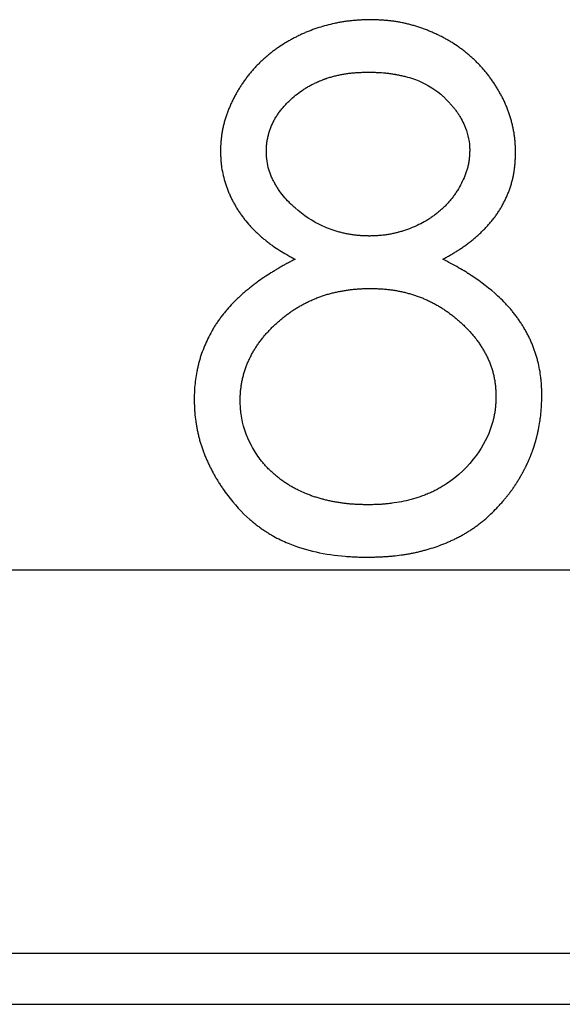
# Model space of a CAD drawing. Units: millimetres. Extents: x 11676 to 11973, y -7569 to -7359.
# Drawn here: x 11811 to 11813, y -7446 to -7444 of the extents above; entities that cross this region are included whole.
import ezdxf

# ---------------------------------------------------------------- set-up
doc = ezdxf.new("R2010")
doc.units = ezdxf.units.MM
doc.header["$LTSCALE"] = 10
doc.linetypes.add('SLD-实线', pattern=[0])

msp = doc.modelspace()

# ---------------------------------------------------------------- linework, layer by layer
at = {"color": 7, "linetype": 'SLD-实线', "lineweight": 25}
for p, q in [((11797.59745, -7445.28809), (11879.92441, -7445.28809)), ((11797.37822, -7446.28809), (11879.92441, -7446.28809)), ((11797.44801, -7446.42142), (11879.92441, -7446.42142))]:
    msp.add_line(p, q, dxfattribs=at)
for points, knots in [([(11812.0738, -7443.8539), (11812.07358, -7443.85391), (11812.07247, -7443.85394), (11812.06781, -7443.85408), (11812.06159, -7443.85428), (11812.05271, -7443.85462), (11812.04383, -7443.85504), (11812.03318, -7443.85574), (11812.02256, -7443.85669), (11812.01196, -7443.85798), (11812.00141, -7443.85958), (11811.99092, -7443.86147), (11811.97001, -7443.86579), (11811.95105, -7443.87078), (11811.92906, -7443.87797), (11811.91903, -7443.88163), (11811.90915, -7443.88564), (11811.90259, -7443.8884), (11811.8961, -7443.8913), (11811.88966, -7443.89432), (11811.88486, -7443.89665), (11811.87849, -7443.89982), (11811.87062, -7443.90395), (11811.86128, -7443.90911), (11811.84902, -7443.91633), (11811.83706, -7443.92403), (11811.82544, -7443.93225), (11811.81691, -7443.93866), (11811.80858, -7443.94532), (11811.80043, -7443.95221), (11811.79382, -7443.95816), (11811.78864, -7443.96303), (11811.78481, -7443.96674), (11811.78103, -7443.97051), (11811.77732, -7443.97433), (11811.77366, -7443.97822), (11811.76885, -7443.98346), (11811.76302, -7443.99017), (11811.75626, -7443.99843), (11811.74978, -7444.0069), (11811.74355, -7444.01556), (11811.73757, -7444.0244), (11811.73186, -7444.03341), (11811.7264, -7444.04258), (11811.7212, -7444.05189), (11811.71629, -7444.06137), (11811.7124, -7444.06936), (11811.70947, -7444.07584), (11811.70732, -7444.08072), (11811.70458, -7444.08729), (11811.70198, -7444.09391), (11811.69954, -7444.10059), (11811.6978, -7444.10563), (11811.6956, -7444.11239), (11811.69306, -7444.12092), (11811.69039, -7444.13125), (11811.68815, -7444.14168), (11811.68667, -7444.15045), (11811.68571, -7444.1575), (11811.68494, -7444.16457), (11811.68435, -7444.17166), (11811.68363, -7444.18274), (11811.6833, -7444.19028), (11811.68304, -7444.19605)], [0, 0, 0, 0, 0.0011573, 0.0057863, 0.0243212, 0.033599, 0.0521279, 0.0706587, 0.089208, 0.107747, 0.1262907, 0.1448311, 0.1633567, 0.2375939, 0.2468574, 0.2839499, 0.2932107, 0.3024842, 0.3210236, 0.3302906, 0.3395564, 0.3488369, 0.3673652, 0.3859171, 0.4044502, 0.4415343, 0.4600785, 0.478614, 0.497152, 0.515702, 0.534234, 0.5435009, 0.552774, 0.5620427, 0.5713086, 0.5805746, 0.5898539, 0.6083873, 0.6269318, 0.6454678, 0.6640048, 0.6825514, 0.7010863, 0.7196224, 0.7381645, 0.7567016, 0.7752477, 0.7845114, 0.793786, 0.80305, 0.8215915, 0.8308636, 0.8401315, 0.8493982, 0.8679373, 0.8864809, 0.9050211, 0.9235623, 0.9328339, 0.9421017, 0.9606413, 0.9699104, 1, 1, 1, 1]), ([(11812.45228, -7444.19979), (11812.45227, -7444.19956), (11812.45222, -7444.19845), (11812.45201, -7444.19379), (11812.45168, -7444.1858), (11812.45104, -7444.17515), (11812.45032, -7444.16629), (11812.44934, -7444.15745), (11812.44809, -7444.14865), (11812.44616, -7444.13815), (11812.44381, -7444.12774), (11812.44158, -7444.11914), (11812.43913, -7444.11059), (11812.43702, -7444.1038), (11812.43475, -7444.09706), (11812.43297, -7444.09203), (11812.4311, -7444.08703), (11812.42916, -7444.08207), (11812.42713, -7444.07713), (11812.42431, -7444.0706), (11812.42058, -7444.06253), (11812.41576, -7444.05301), (11812.41066, -7444.04364), (11812.40529, -7444.03442), (11812.39969, -7444.02534), (11812.39384, -7444.01642), (11812.38775, -7444.00766), (11812.38141, -7443.99908), (11812.37478, -7443.99072), (11812.36903, -7443.98393), (11812.36431, -7443.97862), (11812.3607, -7443.97469), (11812.35703, -7443.97081), (11812.35332, -7443.96699), (11812.34954, -7443.96322), (11812.34443, -7443.95828), (11812.33792, -7443.95222), (11812.32992, -7443.94517), (11812.32171, -7443.93835), (11812.3133, -7443.93179), (11812.30181, -7443.92339), (11812.28991, -7443.91557), (11812.27769, -7443.90828), (11812.26994, -7443.90393), (11812.2621, -7443.89974), (11812.25577, -7443.8965), (11812.24938, -7443.89338), (11812.24456, -7443.8911), (11812.23971, -7443.88888), (11812.23483, -7443.88673), (11812.22828, -7443.88394), (11812.22169, -7443.88128), (11812.21505, -7443.87874), (11812.21004, -7443.8769), (11812.20501, -7443.87514), (11812.19995, -7443.87343), (11812.19487, -7443.8718), (11812.18808, -7443.8697), (11812.18124, -7443.86775), (11812.17264, -7443.86549), (11812.16399, -7443.86341), (11812.15356, -7443.86121), (11812.14306, -7443.85932), (11812.1325, -7443.85775), (11812.12191, -7443.8565), (11812.11128, -7443.85559), (11812.10063, -7443.85493), (11812.08814, -7443.85437), (11812.07919, -7443.85407), (11812.0738, -7443.8539)], [0, 0, 0, 0, 0.0011722, 0.0058599, 0.0246095, 0.0433598, 0.0621099, 0.0714859, 0.0902407, 0.1089933, 0.1277478, 0.1464964, 0.1558732, 0.1746257, 0.1839989, 0.1933722, 0.202751, 0.2121267, 0.2214998, 0.2308767, 0.2496282, 0.2683831, 0.2871343, 0.3058846, 0.3246314, 0.3433879, 0.3621365, 0.380883, 0.3996402, 0.4183921, 0.4277704, 0.4371462, 0.446523, 0.4558902, 0.4652634, 0.4746456, 0.4933964, 0.5121475, 0.5308952, 0.5496502, 0.5683972, 0.6059187, 0.6246711, 0.643413, 0.6527987, 0.6715494, 0.6809159, 0.6902992, 0.699669, 0.7090419, 0.718419, 0.7371755, 0.7465404, 0.7559146, 0.7652986, 0.774678, 0.784053, 0.7934252, 0.8121659, 0.8215539, 0.8403049, 0.8590598, 0.8777962, 0.8965624, 0.9153041, 0.9340588, 0.9528153, 0.9715546, 1, 1, 1, 1]), ([(11811.80271, -7444.19792), (11811.80271, -7444.19769), (11811.80273, -7444.19658), (11811.80284, -7444.19192), (11811.80304, -7444.1857), (11811.80371, -7444.17683), (11811.80498, -7444.16801), (11811.80691, -7444.15932), (11811.80848, -7444.1533), (11811.80971, -7444.14903), (11811.811, -7444.14478), (11811.81269, -7444.13972), (11811.81452, -7444.13471), (11811.81648, -7444.12975), (11811.8186, -7444.12485), (11811.82091, -7444.12004), (11811.82338, -7444.11531), (11811.82604, -7444.11069), (11811.82883, -7444.10614), (11811.83176, -7444.10168), (11811.83478, -7444.09728), (11811.83791, -7444.09296), (11811.84115, -7444.08872), (11811.8445, -7444.08458), (11811.84798, -7444.08053), (11811.85156, -7444.07657), (11811.85647, -7444.07143), (11811.87041, -7444.05765), (11811.88579, -7444.04529), (11811.90062, -7444.03541), (11811.90511, -7444.03253), (11811.90966, -7444.02974), (11811.91427, -7444.02706), (11811.9205, -7444.02362), (11811.92685, -7444.02042), (11811.93329, -7444.0174), (11811.93735, -7444.0156), (11811.94062, -7444.01419), (11811.9439, -7444.01282), (11811.94719, -7444.01148), (11811.95051, -7444.0102), (11811.953, -7444.00925), (11811.95551, -7444.00834), (11811.95802, -7444.00745), (11811.96138, -7444.0063), (11811.96561, -7444.00493), (11811.97072, -7444.00339), (11811.97757, -7444.00148), (11811.98447, -7443.99976), (11811.99141, -7443.9982), (11811.99663, -7443.9971), (11812.00187, -7443.9961), (11812.00887, -7443.99488), (11812.01592, -7443.99386), (11812.02298, -7443.99305), (11812.03006, -7443.99235), (11812.03627, -7443.99188), (11812.04248, -7443.99152), (11812.04692, -7443.9913), (11812.05225, -7443.99109), (11812.05898, -7443.99087), (11812.06394, -7443.99074), (11812.06713, -7443.99065)], [0, 0, 0, 0, 0.0017859, 0.008934, 0.0375293, 0.0518258, 0.0804468, 0.1090544, 0.1233474, 0.1304992, 0.1447975, 0.1590902, 0.1733865, 0.1876817, 0.2019789, 0.216286, 0.2305756, 0.2448782, 0.259172, 0.2734728, 0.2877628, 0.30206, 0.3163545, 0.3306569, 0.344962, 0.3592522, 0.373549, 0.4021411, 0.5168979, 0.5312041, 0.5454979, 0.5597955, 0.5740929, 0.5883873, 0.6169865, 0.6312754, 0.6455838, 0.6527165, 0.6598761, 0.6741781, 0.6813198, 0.6884638, 0.695609, 0.7027561, 0.7099048, 0.7242075, 0.7384997, 0.7527926, 0.7813965, 0.7956997, 0.8099823, 0.8242709, 0.8385677, 0.8671671, 0.8814817, 0.8957704, 0.9243707, 0.9315192, 0.9458094, 0.9600935, 0.9744006, 1, 1, 1, 1]), ([(11812.06713, -7443.99065), (11812.06735, -7443.99066), (11812.06846, -7443.99068), (11812.07313, -7443.99078), (11812.07935, -7443.99092), (11812.08646, -7443.99114), (11812.09712, -7443.99156), (11812.10777, -7443.99229), (11812.11838, -7443.99341), (11812.12367, -7443.99405), (11812.12896, -7443.99478), (11812.13335, -7443.99545), (11812.13686, -7443.99604), (11812.14036, -7443.99664), (11812.14386, -7443.99729), (11812.14735, -7443.99798), (11812.15083, -7443.99869), (11812.15517, -7443.99964), (11812.16037, -7444.00085), (11812.16555, -7444.00214), (11812.17585, -7444.0049), (11812.20851, -7444.01531), (11812.24032, -7444.03343), (11812.2628, -7444.0534), (11812.26736, -7444.05769), (11812.27071, -7444.06098), (11812.2751, -7444.06543), (11812.27938, -7444.07), (11812.28355, -7444.07466), (11812.28663, -7444.07819), (11812.28964, -7444.0818), (11812.29259, -7444.08545), (11812.29543, -7444.08918), (11812.29819, -7444.09297), (11812.30086, -7444.09683), (11812.3043, -7444.10206), (11812.30759, -7444.10738), (11812.31305, -7444.11688), (11812.32504, -7444.14111), (11812.3319, -7444.1697), (11812.33253, -7444.19206), (11812.33263, -7444.19525)], [0, 0, 0, 0, 0.0017869, 0.0089613, 0.0375808, 0.051907, 0.0662107, 0.123495, 0.1378138, 0.1521304, 0.1664489, 0.1807734, 0.1879095, 0.1950807, 0.2094001, 0.2165487, 0.2237075, 0.2380323, 0.2523505, 0.2666692, 0.2809705, 0.3382907, 0.5427027, 0.5678869, 0.5804853, 0.5930715, 0.6056774, 0.6308591, 0.6434435, 0.6560395, 0.6686297, 0.6812318, 0.6938112, 0.7064103, 0.7190077, 0.7315991, 0.7567874, 0.7693769, 0.819805, 0.9743346, 1, 1, 1, 1]), ([(11811.68304, -7444.19605), (11811.68305, -7444.19627), (11811.6831, -7444.19738), (11811.6832, -7444.20027), (11811.68333, -7444.20382), (11811.68351, -7444.20826), (11811.68369, -7444.21181), (11811.68394, -7444.21625), (11811.68415, -7444.2198), (11811.6845, -7444.22423), (11811.68503, -7444.23043), (11811.68745, -7444.2499), (11811.6923, -7444.26903), (11811.69788, -7444.28596), (11811.69962, -7444.29101), (11811.70145, -7444.29602), (11811.70337, -7444.30099), (11811.70536, -7444.30594), (11811.70746, -7444.31085), (11811.70965, -7444.31571), (11811.71194, -7444.32053), (11811.71432, -7444.3253), (11811.71681, -7444.33002), (11811.71937, -7444.3347), (11811.72202, -7444.33932), (11811.72475, -7444.3439), (11811.72757, -7444.34843), (11811.73046, -7444.35292), (11811.73343, -7444.35735), (11811.73647, -7444.36173), (11811.73958, -7444.36606), (11811.74276, -7444.37035), (11811.74927, -7444.3788), (11811.7573, -7444.38833), (11811.7658, -7444.39743), (11811.77079, -7444.40249), (11811.77459, -7444.40624), (11811.77844, -7444.40993), (11811.78236, -7444.41355), (11811.78632, -7444.41712), (11811.79033, -7444.42064), (11811.79438, -7444.42411), (11811.79985, -7444.42865), (11811.80539, -7444.43311), (11811.81246, -7444.4385), (11811.82822, -7444.45013), (11811.84522, -7444.46054), (11811.86127, -7444.46958), (11811.86858, -7444.47363), (11811.87409, -7444.47663), (11811.87776, -7444.47863)], [0, 0, 0, 0, 0.0018421, 0.0092085, 0.0239412, 0.0313069, 0.0460398, 0.0534073, 0.0681388, 0.0755072, 0.0902382, 0.1197144, 0.2380355, 0.2527738, 0.2675036, 0.2822367, 0.296973, 0.3117006, 0.3264337, 0.341172, 0.3559004, 0.3706348, 0.3853769, 0.4001064, 0.4148416, 0.4295706, 0.4442994, 0.4590326, 0.4737731, 0.4885085, 0.5032397, 0.5179651, 0.5327039, 0.5916747, 0.6211338, 0.6358778, 0.6506023, 0.6653314, 0.6800734, 0.6948126, 0.7095334, 0.7242647, 0.7390058, 0.7684601, 0.7832138, 0.8126643, 0.9307332, 0.948027, 0.9653449, 1, 1, 1, 1]), ([(11812.07193, -7444.418), (11812.07171, -7444.418), (11812.0706, -7444.41797), (11812.06772, -7444.41791), (11812.06416, -7444.41782), (11812.05972, -7444.41768), (11812.05528, -7444.41752), (11812.05084, -7444.4173), (11812.0464, -7444.41701), (11812.04197, -7444.41666), (11812.03667, -7444.41612), (11812.02961, -7444.41527), (11812.02257, -7444.41422), (11812.01557, -7444.41298), (11812.01033, -7444.41196), (11812.00511, -7444.41085), (11811.99819, -7444.40924), (11811.9913, -7444.40743), (11811.98448, -7444.40543), (11811.97939, -7444.40382), (11811.97434, -7444.40212), (11811.96429, -7444.39851), (11811.92945, -7444.38415), (11811.89598, -7444.36183), (11811.86953, -7444.33758), (11811.85424, -7444.32262), (11811.84148, -7444.30754), (11811.83169, -7444.29264), (11811.82888, -7444.28811), (11811.82618, -7444.28351), (11811.82356, -7444.27886), (11811.82023, -7444.27257), (11811.81156, -7444.25488), (11811.80419, -7444.2291), (11811.80311, -7444.20633), (11811.80271, -7444.19792)], [0, 0, 0, 0, 0.001742, 0.0087097, 0.0226722, 0.0296413, 0.0436091, 0.0575593, 0.0645395, 0.0784894, 0.0924394, 0.1063938, 0.1343042, 0.1482667, 0.1622216, 0.176175, 0.1901321, 0.2180544, 0.2320067, 0.2459597, 0.2599191, 0.273865, 0.3297222, 0.5556216, 0.5835424, 0.6114597, 0.7234991, 0.7374592, 0.7514129, 0.7653634, 0.7793298, 0.7932802, 0.8212008, 0.9339641, 1, 1, 1, 1]), ([(11812.33263, -7444.19525), (11812.33261, -7444.19547), (11812.33254, -7444.19658), (11812.33237, -7444.20124), (11812.332, -7444.20745), (11812.33142, -7444.21454), (11812.33084, -7444.21984), (11812.32982, -7444.22689), (11812.32841, -7444.23387), (11812.32664, -7444.24076), (11812.32516, -7444.24589), (11812.32296, -7444.25265), (11812.31607, -7444.27101), (11812.30637, -7444.29022), (11812.29573, -7444.30669), (11812.29062, -7444.31398), (11812.28633, -7444.31965), (11812.28185, -7444.32517), (11812.27839, -7444.32923), (11812.27543, -7444.33254), (11812.27241, -7444.33581), (11812.26995, -7444.33838), (11812.26683, -7444.34154), (11812.26428, -7444.34402), (11812.26105, -7444.34708), (11812.25776, -7444.35007), (11812.2524, -7444.35474), (11812.24689, -7444.35924), (11812.23981, -7444.36462), (11812.23255, -7444.36977), (11812.21459, -7444.38136), (11812.19702, -7444.39028), (11812.17559, -7444.39907), (11812.16554, -7444.40268), (11812.15619, -7444.40558), (11812.15193, -7444.40684), (11812.14851, -7444.40781), (11812.14421, -7444.40895), (11812.1399, -7444.41005), (11812.13298, -7444.41168), (11812.12602, -7444.41313), (11812.11726, -7444.41466), (11812.11022, -7444.41567), (11812.10315, -7444.41643), (11812.09783, -7444.41687), (11812.09086, -7444.41732), (11812.08223, -7444.4177), (11812.07536, -7444.4179), (11812.07193, -7444.418)], [0, 0, 0, 0, 0.0017613, 0.0087976, 0.0369485, 0.0510255, 0.0651005, 0.0791768, 0.1073463, 0.1214257, 0.1354982, 0.1495793, 0.1777397, 0.2907338, 0.318891, 0.3329649, 0.3611295, 0.3751956, 0.389268, 0.4033523, 0.410386, 0.4244598, 0.4315008, 0.4455743, 0.4526076, 0.4666905, 0.4807731, 0.5089167, 0.5230067, 0.5511661, 0.5793192, 0.6922537, 0.706337, 0.762664, 0.7767447, 0.7837968, 0.7978529, 0.8049081, 0.8189738, 0.8330599, 0.8611966, 0.8752775, 0.9034263, 0.9175056, 0.9315812, 0.9456635, 0.9728261, 1, 1, 1, 1]), ([(11812.26291, -7444.47863), (11812.2631, -7444.47852), (11812.26407, -7444.47798), (11812.26812, -7444.47567), (11812.27354, -7444.4726), (11812.27971, -7444.46906), (11812.28432, -7444.46637), (11812.28891, -7444.46366), (11812.29347, -7444.4609), (11812.29802, -7444.45811), (11812.30253, -7444.45527), (11812.307, -7444.45236), (11812.31144, -7444.44941), (11812.31583, -7444.44638), (11812.32019, -7444.44329), (11812.3245, -7444.44015), (11812.32876, -7444.43695), (11812.33439, -7444.43261), (11812.33993, -7444.42815), (11812.34539, -7444.42359), (11812.34943, -7444.42011), (11812.35344, -7444.41659), (11812.35739, -7444.41301), (11812.36128, -7444.40936), (11812.36513, -7444.40567), (11812.36892, -7444.40192), (11812.37266, -7444.39811), (11812.37633, -7444.39424), (11812.37993, -7444.39031), (11812.38348, -7444.38633), (11812.38695, -7444.38227), (11812.39036, -7444.37817), (11812.39368, -7444.374), (11812.39693, -7444.36977), (11812.4001, -7444.36548), (11812.40318, -7444.36113), (11812.40618, -7444.35672), (11812.40909, -7444.35225), (11812.4119, -7444.34771), (11812.41464, -7444.34313), (11812.41728, -7444.3385), (11812.41983, -7444.33382), (11812.42228, -7444.32908), (11812.42466, -7444.32431), (11812.42694, -7444.31949), (11812.42914, -7444.31462), (11812.43125, -7444.30972), (11812.43325, -7444.30478), (11812.43517, -7444.2998), (11812.43699, -7444.29479), (11812.43871, -7444.28974), (11812.44032, -7444.28465), (11812.44183, -7444.27954), (11812.44324, -7444.27439), (11812.44454, -7444.26922), (11812.44572, -7444.26402), (11812.44681, -7444.2588), (11812.44777, -7444.25355), (11812.44848, -7444.24916), (11812.44913, -7444.24477), (11812.44968, -7444.24036), (11812.45017, -7444.23594), (11812.45058, -7444.23151), (11812.45093, -7444.22708), (11812.45123, -7444.22265), (11812.45149, -7444.21821), (11812.45167, -7444.21466), (11812.45195, -7444.20822), (11812.45214, -7444.20356), (11812.45228, -7444.19979)], [0, 0, 0, 0, 0.0018872, 0.009364, 0.0393214, 0.0543201, 0.0693036, 0.0842831, 0.0992436, 0.1142447, 0.1292247, 0.1441944, 0.1591892, 0.1741653, 0.1891448, 0.2041314, 0.2191023, 0.2340805, 0.2640432, 0.279028, 0.2940023, 0.3089919, 0.3239798, 0.3389496, 0.3539273, 0.3689183, 0.3839061, 0.3988764, 0.413855, 0.4288455, 0.4438154, 0.458808, 0.4737924, 0.4887723, 0.5037558, 0.5187293, 0.5337159, 0.5487013, 0.5636725, 0.5786587, 0.5936434, 0.6086277, 0.623598, 0.6385808, 0.6535621, 0.668544, 0.6835283, 0.6985064, 0.7134911, 0.7284744, 0.7434574, 0.7584341, 0.7734159, 0.7884001, 0.8033839, 0.818361, 0.8333453, 0.8483252, 0.8633078, 0.8707993, 0.8857789, 0.9007621, 0.9082538, 0.9232341, 0.9382157, 0.9457056, 0.9606864, 0.9681774, 1, 1, 1, 1]), ([(11811.87776, -7444.47863), (11811.87756, -7444.47873), (11811.87657, -7444.47924), (11811.87243, -7444.48139), (11811.86532, -7444.48505), (11811.85746, -7444.4892), (11811.8512, -7444.49258), (11811.84498, -7444.49602), (11811.8388, -7444.49954), (11811.83115, -7444.50406), (11811.82355, -7444.50868), (11811.80545, -7444.51999), (11811.78908, -7444.53074), (11811.7734, -7444.54244), (11811.76776, -7444.54677), (11811.76079, -7444.55229), (11811.75528, -7444.55678), (11811.74844, -7444.56246), (11811.74303, -7444.56708), (11811.73636, -7444.57295), (11811.7311, -7444.57774), (11811.72463, -7444.58383), (11811.71954, -7444.58881), (11811.71084, -7444.59771), (11811.70366, -7444.60561), (11811.69561, -7444.61511), (11811.69114, -7444.62064), (11811.68677, -7444.62625), (11811.68249, -7444.63193), (11811.67834, -7444.63771), (11811.67434, -7444.64359), (11811.67045, -7444.64954), (11811.66574, -7444.65708), (11811.65503, -7444.67556), (11811.64637, -7444.69319), (11811.63758, -7444.71459), (11811.6339, -7444.72461), (11811.63063, -7444.73477), (11811.62911, -7444.73988), (11811.62719, -7444.74673), (11811.62544, -7444.75363), (11811.62346, -7444.76229), (11811.61946, -7444.78146), (11811.61663, -7444.80168), (11811.6151, -7444.82611), (11811.61485, -7444.83634), (11811.61467, -7444.84402)], [0, 0, 0, 0, 0.0014044, 0.0069858, 0.0293667, 0.0517272, 0.0629063, 0.0740876, 0.096465, 0.1076417, 0.130008, 0.1523798, 0.2418974, 0.2530692, 0.2754495, 0.2866328, 0.3089882, 0.3201766, 0.3425417, 0.3537275, 0.3760953, 0.3872857, 0.4096568, 0.4208319, 0.4655932, 0.4767802, 0.4991416, 0.5103318, 0.5215139, 0.5438842, 0.5550689, 0.5662465, 0.5886222, 0.6109844, 0.7006058, 0.7117887, 0.7565424, 0.7677293, 0.7789129, 0.7900981, 0.8124672, 0.82365, 0.8460201, 0.9356295, 0.9517123, 1, 1, 1, 1]), ([(11812.52066, -7444.83307), (11812.52065, -7444.83284), (11812.52062, -7444.83173), (11812.52051, -7444.82707), (11812.52025, -7444.81907), (11812.5198, -7444.80841), (11812.51907, -7444.79777), (11812.517, -7444.7765), (11812.51309, -7444.7554), (11812.50788, -7444.73652), (11812.50583, -7444.72971), (11812.50425, -7444.72461), (11812.50202, -7444.71786), (11812.49966, -7444.71115), (11812.49713, -7444.7045), (11812.49513, -7444.69956), (11812.49305, -7444.69465), (11812.49014, -7444.68816), (11812.48708, -7444.68174), (11812.48388, -7444.67539), (11812.48139, -7444.67067), (11812.478, -7444.66441), (11812.47444, -7444.65826), (11812.47076, -7444.65217), (11812.46792, -7444.64766), (11812.46404, -7444.6417), (11812.46004, -7444.63582), (11812.45589, -7444.63004), (11812.45272, -7444.62575), (11812.4484, -7444.6201), (11812.44395, -7444.61455), (11812.43938, -7444.6091), (11812.43471, -7444.60374), (11812.42994, -7444.59847), (11812.42506, -7444.59329), (11812.41766, -7444.5856), (11812.39092, -7444.55935), (11812.36056, -7444.53697), (11812.33378, -7444.51912), (11812.32999, -7444.51666), (11812.32619, -7444.5142), (11812.31777, -7444.5089), (11812.29674, -7444.49631), (11812.27661, -7444.48579), (11812.26291, -7444.47863)], [0, 0, 0, 0, 0.0014357, 0.0071792, 0.0301571, 0.0531344, 0.076114, 0.0990928, 0.1912215, 0.2142001, 0.2256899, 0.2371763, 0.2486692, 0.2716501, 0.2831336, 0.294623, 0.3061108, 0.317602, 0.3405822, 0.3520697, 0.3635632, 0.3750452, 0.3980311, 0.4095142, 0.4210065, 0.4324985, 0.4554697, 0.4669624, 0.4784486, 0.4899402, 0.5129262, 0.5244059, 0.5358954, 0.5588786, 0.5703685, 0.5818516, 0.627828, 0.8124007, 0.8240934, 0.8357919, 0.8416222, 0.8533154, 0.9001, 1, 1, 1, 1]), ([(11811.73433, -7444.84802), (11811.73434, -7444.8478), (11811.73437, -7444.84669), (11811.73454, -7444.84203), (11811.73476, -7444.83581), (11811.73516, -7444.82871), (11811.73546, -7444.82427), (11811.73586, -7444.81985), (11811.73631, -7444.81542), (11811.73726, -7444.80837), (11811.73839, -7444.80135), (11811.73977, -7444.79437), (11811.74127, -7444.78742), (11811.74296, -7444.78051), (11811.7449, -7444.77367), (11811.74696, -7444.76686), (11811.74934, -7444.76015), (11811.75193, -7444.75353), (11811.75471, -7444.74698), (11811.75765, -7444.7405), (11811.76079, -7444.73412), (11811.764, -7444.72777), (11811.76741, -7444.72153), (11811.77098, -7444.71538), (11811.77469, -7444.70931), (11811.7786, -7444.70337), (11811.78369, -7444.69608), (11811.78793, -7444.69037), (11811.79232, -7444.68477), (11811.79679, -7444.67924), (11811.8014, -7444.67383), (11811.80733, -7444.6672), (11811.81221, -7444.66203), (11811.81844, -7444.65568), (11811.82355, -7444.65074), (11811.83006, -7444.64468), (11811.83537, -7444.63995), (11811.84213, -7444.63417), (11811.84763, -7444.62966), (11811.85465, -7444.62421), (11811.86036, -7444.61996), (11811.86763, -7444.61484), (11811.87354, -7444.61089), (11811.88105, -7444.60613), (11811.88715, -7444.60247), (11811.89488, -7444.59808), (11811.90114, -7444.59472), (11811.90907, -7444.5907), (11811.91709, -7444.58685), (11811.92522, -7444.58326), (11811.93343, -7444.57985), (11811.94007, -7444.57729), (11811.94843, -7444.57428), (11811.95519, -7444.57205), (11811.9637, -7444.56948), (11811.97056, -7444.56759), (11811.97919, -7444.56547), (11811.98614, -7444.56393), (11811.99486, -7444.5622), (11812.00186, -7444.56095), (11812.01063, -7444.55951), (11812.01943, -7444.5582), (11812.02825, -7444.55711), (11812.03533, -7444.55641), (11812.04064, -7444.55598), (11812.04774, -7444.55552), (11812.05485, -7444.55522), (11812.06448, -7444.55494), (11812.07057, -7444.55483), (11812.07487, -7444.55475)], [0, 0, 0, 0, 0.0013358, 0.0066806, 0.0280591, 0.0387471, 0.0494352, 0.0547811, 0.0654697, 0.0761613, 0.0975405, 0.1082325, 0.1189194, 0.1403009, 0.1509929, 0.1616775, 0.1830675, 0.1937515, 0.2044478, 0.2258251, 0.2365188, 0.2472023, 0.2685877, 0.2792725, 0.289961, 0.3113451, 0.3220287, 0.3434175, 0.354109, 0.3647987, 0.3861713, 0.3968578, 0.418246, 0.4289245, 0.4503113, 0.4609973, 0.4823836, 0.4930704, 0.5144426, 0.525141, 0.5465135, 0.5572038, 0.5785891, 0.5892696, 0.6106523, 0.6213425, 0.6427191, 0.6534115, 0.6747837, 0.696181, 0.7068525, 0.7282404, 0.7389225, 0.7603095, 0.7710005, 0.7923887, 0.8030722, 0.8244419, 0.8351392, 0.8565225, 0.8672156, 0.8885892, 0.9099692, 0.9206526, 0.9313396, 0.9420333, 0.9634169, 0.9740928, 1, 1, 1, 1]), ([(11812.07487, -7444.55475), (11812.0751, -7444.55476), (11812.07621, -7444.55478), (11812.08088, -7444.55489), (11812.08709, -7444.55504), (11812.0942, -7444.55529), (11812.09953, -7444.55554), (11812.10663, -7444.55595), (11812.11372, -7444.55655), (11812.12256, -7444.55751), (11812.12961, -7444.55846), (11812.13839, -7444.55983), (11812.14539, -7444.56107), (11812.15411, -7444.56282), (11812.16105, -7444.56437), (11812.16795, -7444.56609), (11812.17482, -7444.56792), (11812.18165, -7444.56993), (11812.19011, -7444.57264), (11812.19683, -7444.57498), (11812.20516, -7444.57809), (11812.21176, -7444.58075), (11812.21992, -7444.58426), (11812.22638, -7444.58724), (11812.23276, -7444.59038), (11812.23909, -7444.59363), (11812.24533, -7444.59704), (11812.25303, -7444.6015), (11812.25909, -7444.60522), (11812.26654, -7444.61007), (11812.27241, -7444.61409), (11812.27963, -7444.61928), (11812.2853, -7444.62356), (11812.29228, -7444.62907), (11812.29776, -7444.6336), (11812.3045, -7444.63941), (11812.30979, -7444.64416), (11812.31497, -7444.64903), (11812.3201, -7444.65396), (11812.32511, -7444.65901), (11812.33124, -7444.66545), (11812.33601, -7444.67072), (11812.34066, -7444.6761), (11812.34521, -7444.68157), (11812.34958, -7444.68718), (11812.35378, -7444.69292), (11812.35787, -7444.69874), (11812.36182, -7444.70466), (11812.36559, -7444.71069), (11812.36929, -7444.71676), (11812.37279, -7444.72296), (11812.3761, -7444.72925), (11812.37924, -7444.73564), (11812.38214, -7444.74213), (11812.38479, -7444.74873), (11812.3867, -7444.75371), (11812.38906, -7444.76042), (11812.39123, -7444.7672), (11812.39315, -7444.77405), (11812.39448, -7444.77921), (11812.39607, -7444.78615), (11812.39739, -7444.79314), (11812.39845, -7444.80017), (11812.39911, -7444.80547), (11812.39958, -7444.80989), (11812.40008, -7444.81609), (11812.40058, -7444.82432), (11812.40086, -7444.83167), (11812.401, -7444.83547)], [0, 0, 0, 0, 0.0013983, 0.0070124, 0.0294081, 0.040599, 0.0518154, 0.0630187, 0.0854224, 0.0966305, 0.1190273, 0.13022, 0.1526413, 0.1638346, 0.1862429, 0.1974458, 0.208653, 0.2310515, 0.2422479, 0.2646657, 0.2758717, 0.2982708, 0.3094715, 0.3318721, 0.3430795, 0.3542891, 0.3766875, 0.3878994, 0.4103071, 0.4215048, 0.4439082, 0.4551144, 0.477516, 0.4887126, 0.511117, 0.522324, 0.5447364, 0.5559289, 0.5671391, 0.5895482, 0.6007498, 0.623145, 0.6343528, 0.6455574, 0.6679586, 0.6791587, 0.6903631, 0.7127786, 0.7239707, 0.7351826, 0.7575904, 0.7687943, 0.7799953, 0.8024042, 0.8136021, 0.82481, 0.8360087, 0.8584186, 0.8696195, 0.8808235, 0.892027, 0.9144367, 0.9256397, 0.9368417, 0.9480451, 0.9536453, 0.9760522, 1, 1, 1, 1]), ([(11812.401, -7444.83547), (11812.40099, -7444.83569), (11812.40096, -7444.8368), (11812.40085, -7444.84147), (11812.40062, -7444.84947), (11812.40005, -7444.86012), (11812.39895, -7444.87074), (11812.39729, -7444.88128), (11812.39448, -7444.89524), (11812.38427, -7444.93348), (11812.34997, -7444.99831), (11812.30065, -7445.04631), (11812.26475, -7445.06901), (11812.25751, -7445.07333), (11812.25015, -7445.07746), (11812.24458, -7445.08045), (11812.23705, -7445.08426), (11812.22939, -7445.0878), (11812.22161, -7445.09106), (11812.21573, -7445.09338), (11812.20783, -7445.09633), (11812.19986, -7445.09908), (11812.18981, -7445.10228), (11812.1675, -7445.10876), (11812.1425, -7445.11351), (11812.11734, -7445.11649), (11812.10684, -7445.1174), (11812.09842, -7445.11791), (11812.0921, -7445.11821), (11812.08578, -7445.11843), (11812.07746, -7445.11866), (11812.07124, -7445.11878), (11812.06713, -7445.11886)], [0, 0, 0, 0, 0.0013661, 0.0068323, 0.0286957, 0.0505605, 0.0724295, 0.094301, 0.1161689, 0.1599309, 0.3373449, 0.5596235, 0.5725934, 0.5985282, 0.6114843, 0.6244381, 0.637402, 0.6633509, 0.6763144, 0.6892765, 0.7022311, 0.7281641, 0.7411139, 0.7670614, 0.8710079, 0.8969423, 0.9228553, 0.9358292, 0.9487934, 0.9617514, 0.974706, 1, 1, 1, 1]), ([(11812.4197, -7445.10924), (11812.41984, -7445.10907), (11812.42053, -7445.1082), (11812.42181, -7445.10666), (11812.42348, -7445.10459), (11812.42516, -7445.10252), (11812.42684, -7445.10045), (11812.42851, -7445.09837), (11812.4299, -7445.09664), (11812.43128, -7445.09489), (11812.43265, -7445.09314), (11812.4343, -7445.09105), (11812.43593, -7445.08894), (11812.43755, -7445.08682), (11812.43888, -7445.08504), (11812.44022, -7445.08327), (11812.44154, -7445.08147), (11812.44309, -7445.07931), (11812.44465, -7445.07714), (11812.44591, -7445.07531), (11812.44718, -7445.07349), (11812.44843, -7445.07165), (11812.44991, -7445.06944), (11812.45112, -7445.06757), (11812.45235, -7445.06572), (11812.45355, -7445.06385), (11812.45496, -7445.06159), (11812.45615, -7445.05971), (11812.45731, -7445.05781), (11812.45847, -7445.05592), (11812.45985, -7445.05364), (11812.46123, -7445.05135), (11812.46235, -7445.04943), (11812.46347, -7445.04752), (11812.46458, -7445.04559), (11812.46569, -7445.04366), (11812.4668, -7445.04174), (11812.46789, -7445.0398), (11812.46918, -7445.03747), (11812.47026, -7445.03553), (11812.47132, -7445.03357), (11812.47238, -7445.03162), (11812.47363, -7445.02926), (11812.47467, -7445.0273), (11812.47569, -7445.02533), (11812.47671, -7445.02335), (11812.47791, -7445.02097), (11812.47891, -7445.01898), (11812.47989, -7445.01699), (11812.48085, -7445.01499), (11812.48182, -7445.01299), (11812.48276, -7445.01097), (11812.48369, -7445.00896), (11812.48481, -7445.00654), (11812.4857, -7445.0045), (11812.48662, -7445.00248), (11812.4875, -7445.00044), (11812.48854, -7444.99798), (11812.48941, -7444.99594), (11812.49025, -7444.99388), (11812.4911, -7444.99183), (11812.49208, -7444.98934), (11812.49289, -7444.98728), (11812.49369, -7444.9852), (11812.49449, -7444.98313), (11812.4954, -7444.98062), (11812.49617, -7444.97854), (11812.49692, -7444.97644), (11812.49765, -7444.97435), (11812.49838, -7444.97225), (11812.4991, -7444.97014), (11812.49979, -7444.96803), (11812.50062, -7444.9655), (11812.50128, -7444.96338), (11812.50195, -7444.96126), (11812.50261, -7444.95913), (11812.50323, -7444.957), (11812.50386, -7444.95487), (11812.50447, -7444.95273), (11812.50519, -7444.95017), (11812.50576, -7444.94802), (11812.50634, -7444.94587), (11812.50689, -7444.94372), (11812.50755, -7444.94114), (11812.50808, -7444.93898), (11812.50859, -7444.93681), (11812.50911, -7444.93465), (11812.50969, -7444.93205), (11812.51018, -7444.92988), (11812.51082, -7444.92684), (11812.51275, -7444.91771), (11812.5149, -7444.90544), (11812.51856, -7444.8808), (11812.51987, -7444.86169), (11812.52045, -7444.84222), (11812.52057, -7444.83699), (11812.52066, -7444.83307)], [0, 0, 0, 0, 0.0022118, 0.011096, 0.0199625, 0.0288354, 0.0377163, 0.0465878, 0.0554737, 0.0599026, 0.0687717, 0.0776619, 0.0865343, 0.0954112, 0.1042777, 0.1087317, 0.1176036, 0.1264717, 0.1353557, 0.1442198, 0.1486731, 0.1575491, 0.1664207, 0.1752868, 0.1797393, 0.1886128, 0.1974787, 0.206369, 0.2107959, 0.2196709, 0.2285499, 0.2374349, 0.2463039, 0.2507464, 0.2596089, 0.2684911, 0.2729384, 0.2818148, 0.2906787, 0.2995625, 0.3039957, 0.3128767, 0.3217483, 0.3306264, 0.3350651, 0.3439456, 0.3528181, 0.361698, 0.3661325, 0.3750038, 0.383885, 0.3883207, 0.3971951, 0.4060781, 0.4149448, 0.4193924, 0.4282665, 0.4371354, 0.4460123, 0.4504476, 0.4593335, 0.4682034, 0.4770803, 0.4815155, 0.4904013, 0.4992716, 0.5081498, 0.5125855, 0.5214595, 0.5303422, 0.5347816, 0.5436492, 0.5525262, 0.5614007, 0.5658389, 0.5747193, 0.5835909, 0.5880317, 0.5969086, 0.6057834, 0.6146567, 0.6190984, 0.6279703, 0.6368501, 0.6457259, 0.650163, 0.6590434, 0.6679155, 0.6767925, 0.681228, 0.6989847, 0.7700065, 0.8055148, 0.9477425, 0.9608074, 1, 1, 1, 1]), ([(11811.61467, -7444.84402), (11811.61467, -7444.84424), (11811.61471, -7444.84535), (11811.61485, -7444.85001), (11811.61509, -7444.85801), (11811.61555, -7444.86867), (11811.61647, -7444.88287), (11811.61806, -7444.89702), (11811.62028, -7444.91107), (11811.62222, -7444.92156), (11811.62442, -7444.932), (11811.62687, -7444.94238), (11811.62964, -7444.95269), (11811.63269, -7444.96291), (11811.63604, -7444.97304), (11811.63906, -7444.9814), (11811.6423, -7444.98968), (11811.64567, -7444.99791), (11811.65002, -7445.00765), (11811.65462, -7445.01728), (11811.65862, -7445.02522), (11811.66274, -7445.03309), (11811.66698, -7445.04091), (11811.67229, -7445.05016), (11811.67781, -7445.05929), (11811.68357, -7445.06827), (11811.69154, -7445.08006), (11811.71466, -7445.11174), (11811.74084, -7445.14146), (11811.76809, -7445.16449), (11811.77647, -7445.1711), (11811.78504, -7445.17746), (11811.79378, -7445.18357), (11811.80268, -7445.18945), (11811.81175, -7445.19507), (11811.83021, -7445.20583), (11811.89208, -7445.23561), (11811.9596, -7445.24972), (11812.01742, -7445.25386), (11812.02708, -7445.25438), (11812.03675, -7445.25478), (11812.04885, -7445.25519), (11812.05853, -7445.25543), (11812.06579, -7445.25561)], [0, 0, 0, 0, 0.0009753, 0.0048772, 0.0204853, 0.0360935, 0.051703, 0.0829348, 0.0985447, 0.1141542, 0.129763, 0.1453706, 0.1609828, 0.1765919, 0.1922009, 0.2078079, 0.2156159, 0.2312206, 0.2468305, 0.2624439, 0.278053, 0.2858568, 0.3014653, 0.3170735, 0.3326797, 0.3482938, 0.363899, 0.3951266, 0.5205179, 0.5361228, 0.5517394, 0.5673465, 0.5829555, 0.5985604, 0.614177, 0.6297826, 0.6923246, 0.9150088, 0.9256327, 0.9468582, 0.9574786, 0.9680964, 1, 1, 1, 1]), ([(11812.06713, -7445.11886), (11812.0669, -7445.11885), (11812.06579, -7445.11883), (11812.06113, -7445.11872), (11812.05313, -7445.11853), (11812.04247, -7445.11819), (11812.03182, -7445.11768), (11812.02117, -7445.11693), (11812.01056, -7445.11588), (11811.99998, -7445.11453), (11811.98943, -7445.1129), (11811.98068, -7445.11133), (11811.9737, -7445.10996), (11811.96848, -7445.10887), (11811.96327, -7445.10772), (11811.95808, -7445.10652), (11811.9529, -7445.10524), (11811.94602, -7445.10345), (11811.93917, -7445.10151), (11811.93237, -7445.09941), (11811.9273, -7445.09776), (11811.9231, -7445.09631), (11811.91892, -7445.09482), (11811.91475, -7445.09327), (11811.90978, -7445.09135), (11811.89989, -7445.08732), (11811.88854, -7445.0822), (11811.87586, -7445.07572), (11811.86654, -7445.07053), (11811.85895, -7445.0659), (11811.85151, -7445.06104), (11811.84422, -7445.05595), (11811.83571, -7445.0495), (11811.82881, -7445.0439), (11811.8234, -7445.03928), (11811.82008, -7445.03633), (11811.81678, -7445.03335), (11811.81354, -7445.03031), (11811.80971, -7445.02659), (11811.80595, -7445.0228), (11811.8029, -7445.01957), (11811.7987, -7445.01498), (11811.79348, -7445.00891), (11811.78027, -7444.99209), (11811.75519, -7444.95262), (11811.73948, -7444.90803), (11811.73596, -7444.87508), (11811.73537, -7444.86799), (11811.73482, -7444.85944), (11811.73452, -7444.85231), (11811.73433, -7444.84802)], [0, 0, 0, 0, 0.0013899, 0.0069496, 0.0292309, 0.051497, 0.0737566, 0.0960247, 0.1183037, 0.1405702, 0.1628351, 0.1851057, 0.1962448, 0.2073872, 0.2185151, 0.229652, 0.2407806, 0.2519247, 0.2741942, 0.2853284, 0.2964739, 0.3075947, 0.3131657, 0.3242922, 0.3354379, 0.3465658, 0.3911327, 0.413406, 0.4356819, 0.4579423, 0.4690876, 0.4913649, 0.513625, 0.5359066, 0.5470392, 0.5581716, 0.5637428, 0.5748726, 0.5860055, 0.5971493, 0.6082854, 0.61385, 0.6361226, 0.6583997, 0.7477382, 0.928553, 0.9463836, 0.955298, 0.9731266, 1, 1, 1, 1]), ([(11812.06579, -7445.25561), (11812.06602, -7445.2556), (11812.06713, -7445.25557), (11812.07179, -7445.25545), (11812.07801, -7445.25528), (11812.08512, -7445.25507), (11812.09045, -7445.25488), (11812.09578, -7445.25468), (11812.10111, -7445.25445), (11812.10644, -7445.25419), (11812.11176, -7445.25389), (11812.11886, -7445.25343), (11812.12595, -7445.25288), (11812.13834, -7445.25173), (11812.14894, -7445.25048), (11812.1595, -7445.24896), (11812.16477, -7445.24814), (11812.17003, -7445.24728), (11812.17704, -7445.24604), (11812.18402, -7445.24469), (11812.19098, -7445.24323), (11812.19618, -7445.24208), (11812.20138, -7445.24086), (11812.20829, -7445.23918), (11812.21517, -7445.23737), (11812.22372, -7445.23497), (11812.24248, -7445.22936), (11812.26092, -7445.22268), (11812.27727, -7445.21566), (11812.28214, -7445.21349), (11812.28699, -7445.21127), (11812.29341, -7445.20821), (11812.29977, -7445.20504), (11812.30607, -7445.20173), (11812.31076, -7445.19919), (11812.31541, -7445.19657), (11812.32002, -7445.19391), (11812.3246, -7445.19117), (11812.32914, -7445.18837), (11812.33365, -7445.18551), (11812.33811, -7445.18258), (11812.344, -7445.1786), (11812.3498, -7445.17449), (11812.35551, -7445.17025), (11812.35975, -7445.16701), (11812.36394, -7445.16371), (11812.36808, -7445.16035), (11812.37217, -7445.15692), (11812.3762, -7445.15343), (11812.38019, -7445.14989), (11812.38411, -7445.14628), (11812.39186, -7445.13894), (11812.39932, -7445.1313), (11812.406, -7445.12416), (11812.40903, -7445.12091), (11812.4134, -7445.11616), (11812.41715, -7445.11204), (11812.4197, -7445.10924)], [0, 0, 0, 0, 0.0016809, 0.0084046, 0.0353507, 0.0487998, 0.0622755, 0.0757282, 0.0892088, 0.1026681, 0.1161325, 0.1296032, 0.1565207, 0.169996, 0.2238626, 0.2373172, 0.2507927, 0.2642652, 0.2777123, 0.3046598, 0.3181146, 0.3315753, 0.3450435, 0.3585207, 0.3854365, 0.3989035, 0.4258393, 0.5336859, 0.5471406, 0.5606127, 0.5740814, 0.5875263, 0.6144686, 0.6279272, 0.6413946, 0.6548523, 0.6683236, 0.6817911, 0.6952558, 0.7087203, 0.7221881, 0.7356602, 0.762587, 0.7760472, 0.7895215, 0.8029731, 0.8164444, 0.8299176, 0.8433777, 0.8568438, 0.8703025, 0.8837743, 0.9376453, 0.9511059, 0.9578437, 0.9713128, 1, 1, 1, 1])]:
    msp.add_open_spline(points, degree=3, knots=knots, dxfattribs=at)

doc.saveas('drawing.dxf')
